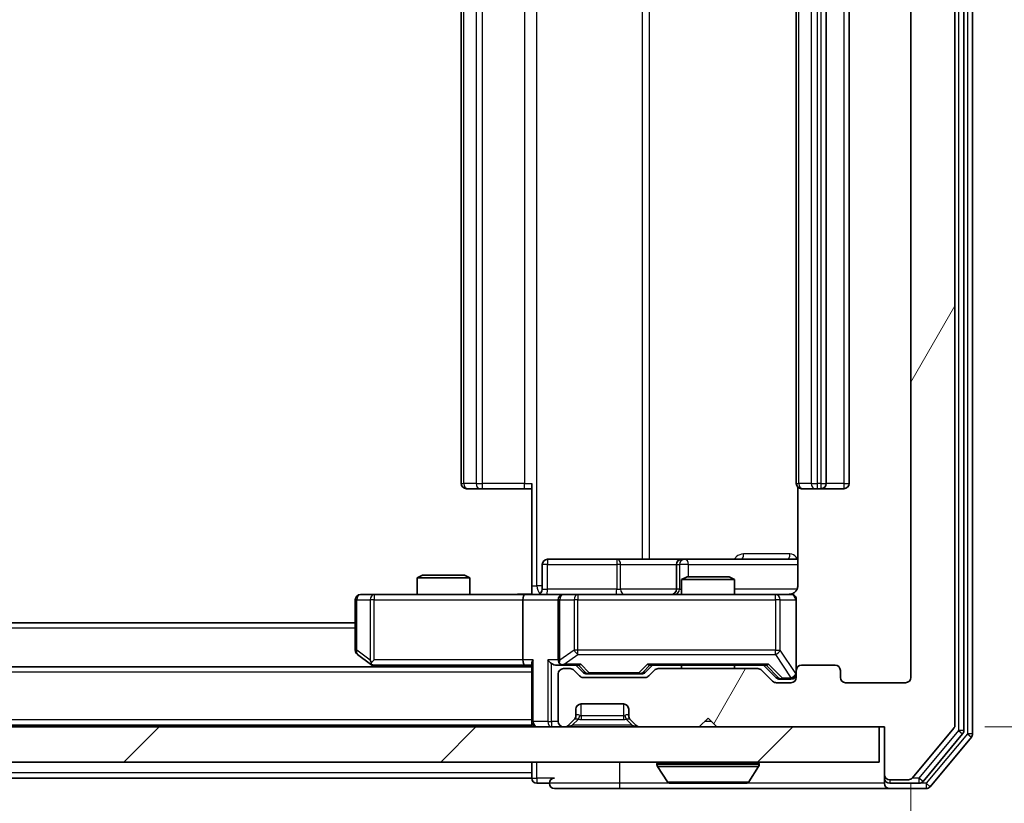
# Model space of a CAD drawing. Units: millimetres. Extents: x 0 to 6512, y 0 to 1124.
# Drawn here: x 2428 to 2484, y 823 to 868 of the extents above; entities that cross this region are included whole.
import ezdxf

# ---------------------------------------------------------------- set-up
doc = ezdxf.new("R2010")
doc.units = ezdxf.units.MM
doc.header["$LTSCALE"] = 2.5
doc.layers.get('Defpoints').update_dxf_attribs({"lineweight": 25})
for name, color, linetype, lineweight in [('Dimension (ISO)', 7, 'Continuous', 18), ('Dimension (ISO) @ 1', 7, 'Continuous', 18), ('Hatch (ISO)', 1, 'Continuous', 18), ('Visible (ISO)', 7, 'Continuous', 35), ('Visible Narrow (ISO)', 7, 'Continuous', 25)]:
    doc.layers.add(name, color=color, linetype=linetype, lineweight=lineweight)
doc.styles.add('Note Text (TK)', font='MS PGothic.ttf')
doc.dimstyles.new('Default - Method 1b (TK)', dxfattribs={"dimscale": 2.5, "dimtxt": 2.5, "dimasz": 2.5, "dimexe": 1, "dimexo": 1.5, "dimgap": 1, "dimtad": 1, "dimrnd": 1e-08, "dimdsep": 46, "dimtxsty": 'Note Text (TK)', "dimcen": 0.09, "dimdle": 5, "dimclrd": 100, "dimclre": 100, "dimclrt": 7, "dimadec": 1, "dimazin": 1, "dimtfac": 1, "dimtmove": 0, "dimatfit": 3, "dimfxl": 1, "dimtolj": 1, "dimlwd": -1, "dimlwe": -1, "dimarcsym": 0})

# ---------------------------------------------------------------- blocks, each defined once
blk = doc.blocks.new('*D116')
at = {"layer": 'Defpoints', "color": 0}
for p in [(2235.228, 830.33), (2478.228, 830.33), (2478.228, 781.53)]:
    blk.add_point(p, dxfattribs=at)
at = {"layer": 'Dimension (ISO)', "color": 100}
for p, q in [((2235.228, 824.33), (2235.228, 777.53)), ((2478.228, 824.33), (2478.228, 777.53)), ((2245.228, 781.53), (2468.228, 781.53))]:
    blk.add_line(p, q, dxfattribs=at)
for points in [[(2245.228, 783.196), (2245.228, 779.863), (2235.228, 781.53)], [(2468.228, 783.196), (2468.228, 779.863), (2478.228, 781.53)]]:
    blk.add_solid(points, dxfattribs=at)
at = {"layer": 'Dimension (ISO)', "color": 7, "insert": (2346.557, 790.53), "char_height": 10, "attachment_point": 4, "style": 'Note Text (TK)'}
blk.add_mtext('\\A1;243', dxfattribs=at)
blk = doc.blocks.new('*D117')
at = {"layer": 'Defpoints', "color": 0}
for p in [(2476.728, 908.53), (2476.428, 827.53), (2524.428, 827.53)]:
    blk.add_point(p, dxfattribs=at)
at = {"layer": 'Dimension (ISO)', "color": 100}
for p, q in [((2482.728, 908.53), (2528.428, 908.53)), ((2524.428, 898.53), (2524.428, 837.53)), ((2482.428, 827.53), (2528.428, 827.53))]:
    blk.add_line(p, q, dxfattribs=at)
for points in [[(2522.761, 898.53), (2526.095, 898.53), (2524.428, 908.53)], [(2522.761, 837.53), (2526.095, 837.53), (2524.428, 827.53)]]:
    blk.add_solid(points, dxfattribs=at)
at = {"layer": 'Dimension (ISO)', "color": 7, "insert": (2515.428, 862.462), "char_height": 10, "attachment_point": 4, "rotation": 90, "style": 'Note Text (TK)'}
blk.add_mtext('\\A1;81', dxfattribs=at)

msp = doc.modelspace()

# ---------------------------------------------------------------- hatches: boundary and pattern name
at = {"layer": 'Hatch (ISO)'}
h = msp.add_hatch(dxfattribs=at)
h.set_pattern_fill('ANSI31', color=256, scale=101.6, angle=14.99998, style=0)
h.set_pattern_definition([(60, (929.5, -32), (-10.99852, 6.35), [])])
edge = h.paths.add_edge_path()
edge.add_line((2469.5536, 830.8297), (2463.9021, 830.8297))
edge.add_ellipse((2463.9021, 830.5297), major_axis=(-0.3, 0), ratio=1, start_angle=270, end_angle=315)
edge.add_line((2463.69, 830.7419), (2463.3657, 830.4176))
edge.add_ellipse((2463.1536, 830.6297), major_axis=(-0.2121, -0.2121), ratio=1, start_angle=45, end_angle=90, ccw=False)
edge.add_line((2463.1536, 830.3297), (2459.6521, 830.3297))
edge.add_ellipse((2459.6521, 830.6297), major_axis=(-0.3, 0), ratio=1, start_angle=45, end_angle=90, ccw=False)
edge.add_line((2459.44, 830.4176), (2459.1157, 830.7419))
edge.add_ellipse((2458.9036, 830.5297), major_axis=(-0.2121, 0.2121), ratio=1, start_angle=270, end_angle=315)
edge.add_line((2458.9036, 830.8297), (2458.5279, 830.8297))
edge.add_ellipse((2458.5279, 830.5297), major_axis=(-0.3, 0), ratio=1, start_angle=270, end_angle=360)
edge.add_line((2458.2279, 830.5297), (2458.2279, 827.8297))
edge.add_ellipse((2458.5279, 827.8297), major_axis=(0, -0.3), ratio=1, start_angle=270, end_angle=360)
edge.add_line((2458.5279, 827.5297), (2458.6036, 827.5297))
edge.add_ellipse((2458.6036, 827.8297), major_axis=(0.3, 0), ratio=1, start_angle=270, end_angle=315)
edge.add_line((2458.8157, 827.6176), (2459.14, 827.9419))
edge.add_ellipse((2458.9279, 828.154), major_axis=(0.2121, 0.2121), ratio=1, start_angle=270, end_angle=315)
edge.add_line((2459.2279, 828.154), (2459.2279, 828.5297))
edge.add_ellipse((2459.5279, 828.5297), major_axis=(0, 0.3), ratio=1, start_angle=0, end_angle=90, ccw=False)
edge.add_line((2459.5279, 828.8297), (2461.9279, 828.8297))
edge.add_ellipse((2461.9279, 828.5297), major_axis=(0.3, 0), ratio=1, start_angle=0, end_angle=90, ccw=False)
edge.add_line((2462.2279, 828.5297), (2462.2279, 828.154))
edge.add_ellipse((2462.5279, 828.154), major_axis=(0, -0.3), ratio=1, start_angle=270, end_angle=315)
edge.add_line((2462.3157, 827.9419), (2462.64, 827.6176))
edge.add_ellipse((2462.8521, 827.8297), major_axis=(0.2121, -0.2121), ratio=1, start_angle=270, end_angle=315)
edge.add_line((2462.8521, 827.5297), (2466.2279, 827.5297))
edge.add_line((2466.2279, 827.5297), (2466.7279, 828.0297))
edge.add_line((2466.7279, 828.0297), (2467.2279, 827.5297))
edge.add_line((2467.2279, 827.5297), (2476.7279, 827.5297))
edge.add_line((2476.7279, 827.5297), (2476.7279, 824.8297))
edge.add_ellipse((2477.0279, 824.8297), major_axis=(0, -0.3), ratio=1, start_angle=270, end_angle=360)
edge.add_line((2477.0279, 824.5297), (2478.0874, 824.5297))
edge.add_ellipse((2478.0874, 824.8297), major_axis=(0.3, 0), ratio=1, start_angle=270, end_angle=320.19443)
edge.add_line((2478.3178, 824.6377), (2480.6583, 827.4463))
edge.add_ellipse((2480.4279, 827.6384), major_axis=(0.1921, 0.2305), ratio=1, start_angle=270, end_angle=309.80557)
edge.add_line((2480.7279, 827.6384), (2480.7279, 908.4211))
edge.add_ellipse((2480.4279, 908.4211), major_axis=(0, 0.3), ratio=1, start_angle=270, end_angle=309.80557)
edge.add_line((2480.6583, 908.6132), (2478.3178, 911.4218))
edge.add_ellipse((2478.0874, 911.2297), major_axis=(-0.1921, 0.2305), ratio=1, start_angle=270, end_angle=320.19443)
edge.add_line((2478.0874, 911.5297), (2477.0279, 911.5297))
edge.add_ellipse((2477.0279, 911.2297), major_axis=(-0.3, 0), ratio=1, start_angle=270, end_angle=360)
edge.add_line((2476.7279, 911.2297), (2476.7279, 908.5297))
edge.add_line((2476.7279, 908.5297), (2467.2279, 908.5297))
edge.add_line((2467.2279, 908.5297), (2466.7279, 908.0297))
edge.add_line((2466.7279, 908.0297), (2466.2279, 908.5297))
edge.add_line((2466.2279, 908.5297), (2462.8521, 908.5297))
edge.add_ellipse((2462.8521, 908.2297), major_axis=(-0.3, 0), ratio=1, start_angle=270, end_angle=315)
edge.add_line((2462.64, 908.4419), (2462.3157, 908.1176))
edge.add_ellipse((2462.5279, 907.9055), major_axis=(-0.2121, -0.2121), ratio=1, start_angle=270, end_angle=315)
edge.add_line((2462.2279, 907.9055), (2462.2279, 907.5297))
edge.add_ellipse((2461.9279, 907.5297), major_axis=(0, -0.3), ratio=1, start_angle=0, end_angle=90, ccw=False)
edge.add_line((2461.9279, 907.2297), (2459.5279, 907.2297))
edge.add_ellipse((2459.5279, 907.5297), major_axis=(-0.3, 0), ratio=1, start_angle=0, end_angle=90, ccw=False)
edge.add_line((2459.2279, 907.5297), (2459.2279, 907.9055))
edge.add_ellipse((2458.9279, 907.9055), major_axis=(0, 0.3), ratio=1, start_angle=270, end_angle=315)
edge.add_line((2459.14, 908.1176), (2458.8157, 908.4419))
edge.add_ellipse((2458.6036, 908.2297), major_axis=(-0.2121, 0.2121), ratio=1, start_angle=270, end_angle=315)
edge.add_line((2458.6036, 908.5297), (2458.5279, 908.5297))
edge.add_ellipse((2458.5279, 908.2297), major_axis=(-0.3, 0), ratio=1, start_angle=270, end_angle=360)
edge.add_line((2458.2279, 908.2297), (2458.2279, 905.5297))
edge.add_ellipse((2458.5279, 905.5297), major_axis=(0, -0.3), ratio=1, start_angle=270, end_angle=360)
edge.add_line((2458.5279, 905.2297), (2458.9036, 905.2297))
edge.add_ellipse((2458.9036, 905.5297), major_axis=(0.3, 0), ratio=1, start_angle=270, end_angle=315)
edge.add_line((2459.1157, 905.3176), (2459.44, 905.6419))
edge.add_ellipse((2459.6521, 905.4297), major_axis=(0.2121, 0.2121), ratio=1, start_angle=45, end_angle=90, ccw=False)
edge.add_line((2459.6521, 905.7297), (2463.1536, 905.7297))
edge.add_ellipse((2463.1536, 905.4297), major_axis=(0.3, 0), ratio=1, start_angle=45, end_angle=90, ccw=False)
edge.add_line((2463.3657, 905.6419), (2463.69, 905.3176))
edge.add_ellipse((2463.9021, 905.5297), major_axis=(0.2121, -0.2121), ratio=1, start_angle=270, end_angle=315)
edge.add_line((2463.9021, 905.2297), (2469.5536, 905.2297))
edge.add_ellipse((2469.5536, 905.5297), major_axis=(0.3, 0), ratio=1, start_angle=270, end_angle=315)
edge.add_line((2469.7657, 905.3176), (2470.39, 905.9419))
edge.add_ellipse((2470.6021, 905.7297), major_axis=(0.2121, 0.2121), ratio=1, start_angle=45, end_angle=90, ccw=False)
edge.add_line((2470.6021, 906.0297), (2471.4279, 906.0297))
edge.add_ellipse((2471.4279, 905.7297), major_axis=(0.3, 0), ratio=1, start_angle=0, end_angle=90, ccw=False)
edge.add_line((2471.7279, 905.7297), (2471.7279, 905.3297))
edge.add_ellipse((2472.0279, 905.3297), major_axis=(0, -0.3), ratio=1, start_angle=270, end_angle=360)
edge.add_line((2472.0279, 905.0297), (2473.9279, 905.0297))
edge.add_ellipse((2473.9279, 905.3297), major_axis=(0.3, 0), ratio=1, start_angle=270, end_angle=360)
edge.add_line((2474.2279, 905.3297), (2474.2279, 905.7297))
edge.add_ellipse((2474.5279, 905.7297), major_axis=(0, 0.3), ratio=1, start_angle=0, end_angle=90, ccw=False)
edge.add_line((2474.5279, 906.0297), (2477.9279, 906.0297))
edge.add_ellipse((2477.9279, 905.7297), major_axis=(0.3, 0), ratio=1, start_angle=0, end_angle=90, ccw=False)
edge.add_line((2478.2279, 905.7297), (2478.2279, 830.3297))
edge.add_ellipse((2477.9279, 830.3297), major_axis=(0, -0.3), ratio=1, start_angle=0, end_angle=90, ccw=False)
edge.add_line((2477.9279, 830.0297), (2474.5279, 830.0297))
edge.add_ellipse((2474.5279, 830.3297), major_axis=(-0.3, 0), ratio=1, start_angle=0, end_angle=90, ccw=False)
edge.add_line((2474.2279, 830.3297), (2474.2279, 830.7297))
edge.add_ellipse((2473.9279, 830.7297), major_axis=(0, 0.3), ratio=1, start_angle=270, end_angle=360)
edge.add_line((2473.9279, 831.0297), (2472.0279, 831.0297))
edge.add_ellipse((2472.0279, 830.7297), major_axis=(-0.3, 0), ratio=1, start_angle=270, end_angle=360)
edge.add_line((2471.7279, 830.7297), (2471.7279, 830.3297))
edge.add_ellipse((2471.4279, 830.3297), major_axis=(0, -0.3), ratio=1, start_angle=0, end_angle=90, ccw=False)
edge.add_line((2471.4279, 830.0297), (2470.6021, 830.0297))
edge.add_ellipse((2470.6021, 830.3297), major_axis=(-0.3, 0), ratio=1, start_angle=45, end_angle=90, ccw=False)
edge.add_line((2470.39, 830.1176), (2469.7657, 830.7419))
edge.add_ellipse((2469.5536, 830.5297), major_axis=(-0.2121, 0.2121), ratio=1, start_angle=270, end_angle=315)
h = msp.add_hatch(dxfattribs=at)
h.set_pattern_fill('ANSI31', color=256, scale=101.6, style=0)
h.set_pattern_definition([(45, (929.5, -32), (-8.98026, 8.98026), [])])
h.paths.add_polyline_path([(2237.0279, 827.5297), (2237.0279, 825.5297), (2476.4279, 825.5297), (2476.4279, 827.5297)])

# ---------------------------------------------------------------- linework, layer by layer
at = {"layer": 'Visible (ISO)'}
for p, q in [((2481.7279, 827.1384), (2481.7279, 908.9211)), ((2480.7279, 827.6384), (2480.7279, 908.4211)), ((2481.2279, 827.3194), (2481.2279, 908.7401)), ((2478.2279, 905.7297), (2478.2279, 830.3297)), ((2452.7279, 894.7297), (2452.7279, 841.3297)), ((2471.7279, 894.7297), (2471.7279, 841.3297)), ((2473.4279, 841.3297), (2473.4279, 894.7297)), ((2474.7279, 841.3297), (2474.7279, 894.7297)), ((2456.7279, 835.5297), (2456.7279, 841.3297)), ((2453.0864, 841.0297), (2453.0279, 841.0297)), ((2453.0864, 841.0297), (2453.7936, 841.0297)), ((2453.935, 841.0297), (2453.7936, 841.0297)), ((2453.935, 841.0297), (2456.3137, 841.0297)), ((2456.7279, 841.0297), (2456.3137, 841.0297)), ((2471.8177, 841.1157), (2471.8177, 835.5297)), ((2472.0864, 841.0297), (2472.0279, 841.0297)), ((2472.0864, 841.0297), (2472.7936, 841.0297)), ((2472.935, 841.0297), (2472.7936, 841.0297)), ((2472.935, 841.0297), (2473.1279, 841.0297)), ((2473.1279, 841.0297), (2474.4279, 841.0297)), ((2461.5588, 837.0297), (2457.6292, 837.0297)), ((2465.2333, 837.0297), (2461.5588, 837.0297)), ((2465.4049, 837.0297), (2465.2333, 837.0297)), ((2471.8177, 837.0297), (2465.4049, 837.0297)), ((2457.3292, 835.3297), (2457.3292, 836.7297)), ((2464.9333, 836.7297), (2464.9333, 835.3297)), ((2450.5346, 836.1297), (2450.2279, 835.9764)), ((2453.2279, 835.9764), (2450.2279, 835.9764)), ((2450.2279, 835.0297), (2450.2279, 835.9764)), ((2450.5346, 836.1297), (2452.9211, 836.1297)), ((2452.9211, 836.1297), (2453.2279, 835.9764)), ((2453.2279, 835.0297), (2453.2279, 835.9764)), ((2465.5346, 836.0297), (2465.2279, 835.8764)), ((2468.2279, 835.8764), (2465.2279, 835.8764)), ((2465.2279, 835.0297), (2465.2279, 835.8764)), ((2465.5346, 836.0297), (2467.9211, 836.0297)), ((2467.9211, 836.0297), (2468.2279, 835.8764)), ((2468.2279, 835.0297), (2468.2279, 835.8764)), ((2456.7279, 835.5297), (2456.7279, 835.0375)), ((2446.7279, 834.7297), (2446.7279, 831.8797)), ((2447.7913, 835.0297), (2447.0279, 835.0297)), ((2456.3521, 835.0297), (2447.7913, 835.0297)), ((2456.2279, 834.7297), (2456.2279, 831.3297)), ((2456.3521, 835.0297), (2458.5279, 835.0297)), ((2458.2279, 834.7297), (2458.2279, 831.3297)), ((2459.3461, 835.0297), (2458.5279, 835.0297)), ((2470.5425, 835.0297), (2459.3461, 835.0297)), ((2471.4279, 835.0297), (2470.5425, 835.0297)), ((2471.7279, 830.7297), (2471.7279, 834.7297)), ((2446.7279, 833.4297), (2266.7279, 833.4297)), ((2446.8479, 831.6397), (2447.5812, 831.0897)), ((2447.7913, 831.3297), (2447.6357, 831.1741)), ((2456.7279, 830.9297), (2256.7279, 830.9297)), ((2447.5812, 831.0897), (2447.7945, 830.9297)), ((2447.7612, 831.0297), (2456.3521, 831.0297)), ((2456.3521, 831.0297), (2456.7279, 831.0297)), ((2456.7279, 831.1176), (2456.7279, 827.8297)), ((2458.1521, 831.0297), (2458.5279, 831.0297)), ((2458.5279, 831.0297), (2459.404, 831.0297)), ((2458.9036, 830.8297), (2458.5279, 830.8297)), ((2459.44, 830.4176), (2459.1157, 830.7419)), ((2459.64, 830.6176), (2459.2279, 831.0297)), ((2463.1658, 830.6176), (2463.5779, 831.0297)), ((2463.69, 830.7419), (2463.3657, 830.4176)), ((2463.4018, 831.0297), (2470.054, 831.0297)), ((2469.5536, 830.8297), (2463.9021, 830.8297)), ((2465.2279, 830.8297), (2465.2279, 831.0297)), ((2468.2279, 830.8297), (2468.2279, 831.0297)), ((2470.39, 830.1176), (2469.7657, 830.7419)), ((2469.8779, 831.0297), (2470.59, 830.3176)), ((2471.7279, 830.7297), (2471.7279, 830.3297)), ((2473.9279, 831.0297), (2472.0279, 831.0297)), ((2474.2279, 830.3297), (2474.2279, 830.7297)), ((2458.2279, 830.5297), (2458.2279, 827.8297)), ((2463.1536, 830.3297), (2459.6521, 830.3297)), ((2459.8522, 830.5297), (2459.9956, 830.5297)), ((2459.9956, 830.5297), (2462.8102, 830.5297)), ((2462.8102, 830.5297), (2462.9536, 830.5297)), ((2470.8022, 830.2297), (2470.9387, 830.2297)), ((2470.9387, 830.2297), (2471.4279, 830.2297)), ((2471.4279, 830.0297), (2470.6021, 830.0297)), ((2477.9279, 830.0297), (2474.5279, 830.0297)), ((2459.2279, 828.154), (2459.2279, 828.5297)), ((2459.5279, 828.8297), (2461.9279, 828.8297)), ((2462.2279, 828.5297), (2462.2279, 828.154)), ((2458.8157, 827.6176), (2459.14, 827.9419)), ((2459.14, 827.9419), (2459.1604, 827.9623)), ((2462.2953, 827.9623), (2462.3157, 827.9419)), ((2462.3157, 827.9419), (2462.64, 827.6176)), ((2466.2279, 827.5297), (2466.7279, 828.0297)), ((2466.7279, 828.0297), (2467.2279, 827.5297)), ((2476.4279, 827.5297), (2237.0279, 827.5297)), ((2456.7279, 827.6297), (2256.7279, 827.6297)), ((2456.7279, 827.6297), (2456.7279, 827.8297)), ((2456.7279, 827.6297), (2456.7279, 827.5297)), ((2458.5279, 827.5297), (2458.6036, 827.5297)), ((2462.8521, 827.5297), (2466.2279, 827.5297)), ((2467.2279, 827.5297), (2476.7279, 827.5297)), ((2476.4279, 825.5297), (2476.4279, 827.5297)), ((2476.7279, 827.5297), (2476.7279, 824.8297)), ((2478.3178, 824.6377), (2480.6583, 827.4463)), ((2478.917, 824.4377), (2481.1583, 827.1273)), ((2479.3178, 824.1377), (2481.6583, 826.9463)), ((2237.0279, 825.5297), (2476.4279, 825.5297)), ((2456.7279, 825.5297), (2456.7279, 824.9297)), ((2463.8279, 825.4297), (2463.8279, 825.389)), ((2464.4187, 824.4207), (2463.8602, 825.28)), ((2469.037, 824.4207), (2469.5956, 825.28)), ((2469.6279, 825.4297), (2469.6279, 825.389)), ((2456.7279, 824.6297), (2256.7279, 824.6297)), ((2456.7279, 824.6297), (2456.7279, 824.9297)), ((2476.7279, 824.8297), (2476.7279, 824.6297)), ((2476.7279, 824.3297), (2476.7279, 824.6297)), ((2457.0279, 824.3297), (2457.7279, 824.3297)), ((2458.0279, 824.0297), (2461.7279, 824.0297)), ((2461.7279, 824.0297), (2477.0279, 824.0297)), ((2464.5864, 824.3297), (2468.8693, 824.3297)), ((2477.0279, 824.5297), (2478.0874, 824.5297)), ((2477.0279, 824.3297), (2478.6865, 824.3297)), ((2477.0279, 824.0297), (2479.0874, 824.0297))]:
    msp.add_line(p, q, dxfattribs=at)
for centre, radius, start, end in [((2453.0279, 841.3297), 0.3, 180, 270), ((2472.0279, 841.3297), 0.3, 180, 270), ((2473.1279, 841.3297), 0.3, 270, 0), ((2474.4279, 841.3297), 0.3, 270, 0), ((2457.6292, 836.7297), 0.3, 90, 180), ((2465.2333, 836.7297), 0.3, 90, 180), ((2457.0292, 835.3297), 0.3, 270, 0), ((2464.6333, 835.3297), 0.3, 270, 0), ((2447.0279, 834.7297), 0.3, 90, 180), ((2458.5279, 834.7297), 0.3, 90, 180), ((2471.2279, 835.5297), 0.5, 270, 284.47552), ((2471.4279, 834.7297), 0.3, 0, 90), ((2447.0279, 831.8797), 0.3, 180, 233.1301), ((2458.5279, 831.3297), 0.3, 180, 211.24445), ((2447.7612, 831.3297), 0.3, 233.1301, 246.56202), ((2447.7612, 831.3297), 0.3, 246.56202, 270), ((2458.5279, 830.5297), 0.3, 90, 180), ((2458.5279, 831.3297), 0.3, 246.56202, 270), ((2458.9036, 830.5297), 0.3, 45, 90), ((2463.9021, 830.5297), 0.3, 90, 135), ((2469.5536, 830.5297), 0.3, 45, 90), ((2472.0279, 830.7297), 0.3, 90, 180), ((2473.9279, 830.7297), 0.3, 0, 90), ((2459.6521, 830.6297), 0.3, 225, 270), ((2463.1536, 830.6297), 0.3, 270, 315), ((2471.4279, 830.5297), 0.3, 270, 0), ((2471.4279, 830.3297), 0.3, 270, 0), ((2474.5279, 830.3297), 0.3, 180, 270), ((2477.9279, 830.3297), 0.3, 270, 0), ((2470.6021, 830.3297), 0.3, 225, 270), ((2459.5279, 828.5297), 0.3, 90, 180), ((2461.9279, 828.5297), 0.3, 0, 90), ((2458.9279, 828.154), 0.3, 315, 0), ((2462.5279, 828.154), 0.3, 180, 225), ((2457.0279, 827.8297), 0.3, 180, 270), ((2458.5279, 827.8297), 0.3, 180, 270), ((2458.6036, 827.8297), 0.3, 270, 315), ((2462.8521, 827.8297), 0.3, 225, 270), ((2480.4279, 827.6384), 0.3, 320.19443, 0), ((2480.9279, 827.3194), 0.3, 320.19443, 0), ((2481.4279, 827.1384), 0.3, 320.19443, 0), ((2463.9279, 825.4297), 0.1, 90, 180), ((2464.0279, 825.389), 0.2, 180, 213.02387), ((2469.5279, 825.4297), 0.1, 0, 90), ((2469.4279, 825.389), 0.2, 326.97613, 0), ((2457.0279, 824.6297), 0.3, 180, 270), ((2458.0279, 824.3297), 0.3, 90, 180), ((2477.0279, 824.8297), 0.3, 180, 270), ((2477.0279, 824.6297), 0.3, 180, 270), ((2478.0874, 824.8297), 0.3, 270, 320.19443), ((2458.0279, 824.3297), 0.3, 180, 270), ((2464.5864, 824.5297), 0.2, 213.02387, 270), ((2468.8693, 824.5297), 0.2, 270, 326.97613), ((2477.0279, 824.3297), 0.3, 180, 270), ((2478.6865, 824.6297), 0.3, 270, 320.19443), ((2479.0874, 824.3297), 0.3, 270, 320.19443)]:
    msp.add_arc(centre, radius, start, end, dxfattribs=at)
for centre, major_axis, ratio, start_param, end_param in [((2456.3521, 834.7297), (0, -0.3), 0.4142136, 3.1415927, 4.712389), ((2447.7913, 831.3072), (0.2411, -0.4823), 0.3700244, 4.5294454, 4.8041722), ((2456.3521, 831.3297), (0, -0.3), 0.4142136, 4.712389, 6.2831853), ((2457.0279, 831.3297), (-0.2772, -0.2772), 0.4142136, 5.1050881, 5.8904862), ((2457.8521, 831.3297), (-0.2772, 0.2772), 0.4142136, 1.1780972, 1.9634954), ((2458.5279, 831.3072), (-0.2515, -0.483), 0.3384375, 4.8868428, 5.1615697), ((2458.1521, 831.3297), (-0.4243, 0), 0.7071068, 0.7853982, 1.5707963), ((2458.5601, 831.3297), (-0.6487, -0.2044), 0.3384375, 1.230115, 1.4645462), ((2459.5071, 831.3297), (0.1246, 0.2958), 0.4004104, 3.3086173, 3.9521184), ((2463.2986, 831.3297), (-0.1246, 0.2958), 0.4004104, 2.3310669, 2.974568), ((2470.1571, 831.3297), (0.1246, 0.2958), 0.4004104, 3.3086173, 3.9521184), ((2459.8522, 830.8297), (-0.3, 0), 0.9998508, 0.7853235, 1.5707963), ((2462.9536, 830.8297), (0.3, 0), 0.9998508, 4.712389, 5.4978618), ((2470.8022, 830.5297), (-0.3, 0), 0.9998508, 0.7853235, 1.5707963)]:
    msp.add_ellipse(centre, major_axis=major_axis, ratio=ratio, start_param=start_param, end_param=end_param, dxfattribs=at)
for points, knots in [([(2471.8177, 835.5297), (2471.8177, 835.4695), (2471.8025, 835.3988), (2471.753, 835.2858), (2471.7091, 835.2241), (2471.6162, 835.1354), (2471.5502, 835.0933), (2471.4763, 835.0637), (2471.4621, 835.0588), (2471.4474, 835.0544)], [0.151444025, 0.151444025, 0.151444025, 0.151444025, 0.169518324, 0.169518324, 0.188462119, 0.188462119, 0.208033743, 0.208033743, 0.212355635, 0.212355635, 0.212355635, 0.212355635]), ([(2455.5653, 835.0297), (2455.7257, 835.0297), (2455.8858, 835.042), (2456.2731, 835.0584), (2456.5009, 835.0533), (2456.7279, 835.0415)], [0, 0, 0, 0, 0.04811296, 0.04811296, 0.11629634, 0.11629634, 0.11629634, 0.11629634]), ([(2471.3529, 835.0456), (2471.3819, 835.0532), (2471.4124, 835.0561), (2471.4731, 835.0528), (2471.5039, 835.0464), (2471.5637, 835.0243), (2471.5932, 835.0077), (2471.6426, 834.9668), (2471.6637, 834.9426), (2471.6974, 834.8895), (2471.7104, 834.8598), (2471.7225, 834.8134), (2471.7253, 834.7973), (2471.7271, 834.7773), (2471.7274, 834.7734), (2471.7277, 834.7666), (2471.7278, 834.7637), (2471.7278, 834.76), (2471.7279, 834.7591), (2471.7279, 834.7582), (2471.7279, 834.7581), (2471.7279, 834.7578), (2471.7279, 834.7576), (2471.7279, 834.7573), (2471.7279, 834.7571), (2471.7279, 834.7565), (2471.7279, 834.7564), (2471.7279, 834.7563), (2471.7279, 834.7563), (2471.7279, 834.7561), (2471.7279, 834.7561), (2471.7279, 834.7559), (2471.7279, 834.7558), (2471.7279, 834.7551), (2471.7279, 834.7542), (2471.7279, 834.7489), (2471.7279, 834.741), (2471.7279, 834.7323), (2471.7279, 834.7297), (2471.7279, 834.7297)], [0.00000522, 0.00000522, 0.00000522, 0.00000522, 0.00898645, 0.00898645, 0.01823555, 0.01823555, 0.02811062, 0.02811062, 0.03748361, 0.03748361, 0.04698884, 0.04698884, 0.05185687, 0.05185687, 0.05302621, 0.05302621, 0.05390342, 0.05390342, 0.05414737, 0.05414737, 0.05420306, 0.05420306, 0.05425891, 0.05425891, 0.05437234, 0.05437234, 0.05482548, 0.05482548, 0.05526929, 0.05526929, 0.05660054, 0.05660054, 0.06059413, 0.06059413, 0.07257552, 0.07257552, 0.108522, 0.108522, 0.1292205, 0.1292205, 0.1292205, 0.1292205]), ([(2447.6419, 831.0545), (2447.6408, 831.0573), (2447.6398, 831.0601), (2447.6348, 831.0769), (2447.632, 831.0983), (2447.6319, 831.1353), (2447.6333, 831.155), (2447.6357, 831.1741)], [0.250886757, 0.250886757, 0.250886757, 0.250886757, 0.252877969, 0.252877969, 0.261958418, 0.261958418, 0.268388032, 0.268388032, 0.268388032, 0.268388032]), ([(2458.4085, 831.0545), (2458.403, 831.0569), (2458.3975, 831.0595), (2458.3636, 831.0767), (2458.3374, 831.0961), (2458.3, 831.1333), (2458.2837, 831.1541), (2458.2714, 831.1741)], [0.381031219, 0.381031219, 0.381031219, 0.381031219, 0.382741903, 0.382741903, 0.391761654, 0.391761654, 0.398553638, 0.398553638, 0.398553638, 0.398553638]), ([(2466.3385, 824.3298), (2466.3384, 824.3297), (2466.3382, 824.3297), (2466.3379, 824.3297), (2466.3376, 824.3297), (2466.3374, 824.3297)], [-0.00023059908, -0.00023059908, -0.00023059908, -0.00023059908, 0, 0, 0.00033832945, 0.00033832945, 0.00033832945, 0.00033832945]), ([(2466.3385, 824.3297), (2466.3386, 824.3297), (2466.3386, 824.3297), (2466.339, 824.3298), (2466.3393, 824.3298), (2466.3396, 824.3298)], [-0.00005424966, -0.00005424966, -0.00005424966, -0.00005424966, 0, 0, 0.00024151791, 0.00024151791, 0.00024151791, 0.00024151791]), ([(2468.7454, 824.3298), (2468.7461, 824.3297), (2468.7468, 824.3297), (2468.7485, 824.3297), (2468.7496, 824.3297), (2468.7506, 824.3297)], [-0.00023059908, -0.00023059908, -0.00023059908, -0.00023059908, 0, 0, 0.00033832945, 0.00033832945, 0.00033832945, 0.00033832945]), ([(2468.7506, 824.3297), (2468.7497, 824.3297), (2468.7487, 824.3297), (2468.7471, 824.3298), (2468.7464, 824.3298), (2468.7458, 824.3298)], [-0.00033832945, -0.00033832945, -0.00033832945, -0.00033832945, 0, 0, 0.00024151791, 0.00024151791, 0.00024151791, 0.00024151791])]:
    msp.add_open_spline(points, degree=3, knots=knots, dxfattribs=at)
at = {"layer": 'Visible Narrow (ISO)'}
for p, q in [((2481.4279, 908.9211), (2481.4279, 827.1384)), ((2480.9279, 908.7401), (2480.9279, 827.3194)), ((2457.0208, 835.5297), (2457.0208, 900.5297)), ((2462.9987, 899.0297), (2462.9987, 837.0297)), ((2463.4031, 837.0297), (2463.4031, 899.0297)), ((2452.8743, 841.3297), (2452.8743, 894.7297)), ((2453.5814, 894.7297), (2453.5814, 841.3297)), ((2453.935, 841.3297), (2453.935, 894.7297)), ((2456.3137, 894.7297), (2456.3137, 841.3297)), ((2471.8743, 841.3297), (2471.8743, 894.7297)), ((2472.5814, 894.7297), (2472.5814, 841.3297)), ((2472.935, 841.3297), (2472.935, 894.7297)), ((2473.1279, 894.7297), (2473.1279, 841.3297)), ((2474.4279, 894.7297), (2474.4279, 841.3297)), ((2452.7279, 841.3297), (2452.8743, 841.3297)), ((2453.5814, 841.3297), (2452.8743, 841.3297)), ((2453.5814, 841.3297), (2453.935, 841.3297)), ((2453.935, 841.0297), (2453.935, 841.3297)), ((2456.3137, 841.3297), (2453.935, 841.3297)), ((2456.3137, 841.0297), (2456.3137, 841.3297)), ((2456.3137, 841.3297), (2456.7279, 841.3297)), ((2471.7279, 841.3297), (2471.8743, 841.3297)), ((2472.5814, 841.3297), (2471.8743, 841.3297)), ((2472.5814, 841.3297), (2472.935, 841.3297)), ((2473.1279, 841.3297), (2472.935, 841.3297)), ((2472.935, 841.0297), (2472.935, 841.3297)), ((2473.1279, 841.3297), (2473.1279, 841.0297)), ((2473.1279, 841.3297), (2473.4279, 841.3297)), ((2474.4279, 841.3297), (2473.4279, 841.3297)), ((2474.4279, 841.3297), (2474.4279, 841.0297)), ((2474.4279, 841.3297), (2474.7279, 841.3297)), ((2471.3728, 837.3297), (2468.7427, 837.3297)), ((2457.6161, 836.7297), (2457.3292, 836.7297)), ((2457.6161, 835.3297), (2457.6161, 836.7297)), ((2457.6161, 836.7297), (2461.5457, 836.7297)), ((2461.771, 836.7297), (2461.5457, 836.7297)), ((2461.5457, 836.7297), (2461.5457, 835.3297)), ((2461.771, 836.7297), (2464.9333, 836.7297)), ((2461.771, 835.3297), (2461.771, 836.7297)), ((2464.9336, 836.7297), (2464.9333, 836.7297)), ((2464.9336, 836.7297), (2465.1052, 836.7297)), ((2464.9336, 835.3297), (2464.9336, 836.7297)), ((2465.617, 836.7297), (2465.1052, 836.7297)), ((2465.1052, 836.7297), (2465.1052, 835.3297)), ((2465.617, 836.0297), (2465.617, 836.7297)), ((2465.617, 836.7297), (2471.8177, 836.7297)), ((2456.7279, 835.5297), (2457.0208, 835.5297)), ((2457.3292, 835.5297), (2457.0208, 835.5297)), ((2457.3292, 835.3297), (2457.6161, 835.3297)), ((2461.5457, 835.3297), (2457.6161, 835.3297)), ((2461.5457, 835.3297), (2461.771, 835.3297)), ((2464.9333, 835.3297), (2461.771, 835.3297)), ((2464.9333, 835.3297), (2464.9336, 835.3297)), ((2465.1052, 835.3297), (2464.9336, 835.3297)), ((2465.1052, 835.3297), (2465.2279, 835.3297)), ((2471.772, 835.3297), (2468.2279, 835.3297)), ((2446.8085, 834.7297), (2446.7279, 834.7297)), ((2446.8085, 831.8797), (2446.8085, 834.7297)), ((2446.8085, 834.7297), (2447.5719, 834.7297)), ((2447.7913, 834.7297), (2447.5719, 834.7297)), ((2447.5719, 834.7297), (2447.5719, 831.3072)), ((2447.7913, 835.0297), (2447.7913, 834.7297)), ((2447.7913, 834.7297), (2456.2279, 834.7297)), ((2447.7913, 831.3297), (2447.7913, 834.7297)), ((2456.2279, 834.7297), (2458.2279, 834.7297)), ((2458.3232, 834.7297), (2458.2279, 834.7297)), ((2458.3232, 831.3072), (2458.3232, 834.7297)), ((2458.3232, 834.7297), (2459.1414, 834.7297)), ((2459.3461, 834.7297), (2459.1414, 834.7297)), ((2459.1414, 834.7297), (2459.1414, 831.8797)), ((2459.3461, 835.0297), (2459.3461, 834.7297)), ((2459.3461, 831.8797), (2459.3461, 834.7297)), ((2459.3461, 834.7297), (2470.5425, 834.7297)), ((2470.5425, 834.7297), (2470.5425, 835.0297)), ((2470.8108, 834.7297), (2470.5425, 834.7297)), ((2470.5425, 834.7297), (2470.5425, 831.8797)), ((2470.8108, 831.8797), (2470.8108, 834.7297)), ((2470.8108, 834.7297), (2471.6962, 834.7297)), ((2471.7279, 834.7297), (2471.6962, 834.7297)), ((2471.6962, 834.7297), (2471.6962, 830.5516)), ((2446.7279, 833.1297), (2266.7279, 833.1297)), ((2446.7279, 831.8797), (2446.8085, 831.8797)), ((2447.5719, 831.3072), (2446.8085, 831.8797)), ((2459.1414, 831.8797), (2458.3232, 831.3072)), ((2459.3461, 831.8797), (2459.1414, 831.8797)), ((2459.3461, 831.6397), (2459.3461, 831.8797)), ((2470.5425, 831.8797), (2459.3461, 831.8797)), ((2470.5425, 831.6397), (2470.5425, 831.8797)), ((2470.5425, 831.8797), (2470.8108, 831.8797)), ((2471.6962, 830.5516), (2470.8108, 831.8797)), ((2456.2279, 831.3297), (2447.7913, 831.3297)), ((2456.8157, 831.3297), (2456.2279, 831.3297)), ((2456.8157, 827.8297), (2456.8157, 831.3297)), ((2457.64, 831.3297), (2457.64, 827.8297)), ((2458.2279, 831.3297), (2457.64, 831.3297)), ((2458.5601, 831.0897), (2459.3461, 831.6397)), ((2459.3461, 831.6397), (2470.5425, 831.6397)), ((2470.5425, 831.6397), (2471.4279, 830.3116)), ((2448.008, 830.9297), (2447.8747, 831.0297)), ((2457.8521, 827.8297), (2457.8521, 831.1176)), ((2459.5071, 831.0897), (2458.5601, 831.0897)), ((2459.3808, 831.0297), (2459.7835, 830.6176)), ((2459.9956, 830.5897), (2459.5071, 831.0897)), ((2463.2986, 831.0897), (2462.8102, 830.5897)), ((2463.0223, 830.6176), (2463.4249, 831.0297)), ((2470.1571, 831.0897), (2463.2986, 831.0897)), ((2470.0308, 831.0297), (2470.7265, 830.3176)), ((2470.9387, 830.2897), (2470.1571, 831.0897)), ((2456.7279, 830.6297), (2256.7279, 830.6297)), ((2459.7835, 830.6176), (2459.64, 830.6176)), ((2459.9956, 830.5897), (2459.9956, 830.5297)), ((2462.8102, 830.5897), (2459.9956, 830.5897)), ((2462.8102, 830.5297), (2462.8102, 830.5897)), ((2463.1658, 830.6176), (2463.0223, 830.6176)), ((2470.7265, 830.3176), (2470.59, 830.3176)), ((2470.9387, 830.2897), (2470.9387, 830.2297)), ((2471.4279, 830.2897), (2470.9387, 830.2897)), ((2471.4279, 830.3116), (2471.4279, 830.2897)), ((2471.4279, 830.2297), (2471.4279, 830.2897)), ((2471.6962, 830.5516), (2471.7279, 830.5516)), ((2459.5279, 828.154), (2459.5279, 828.8297)), ((2461.9279, 828.8297), (2461.9279, 828.154)), ((2456.7279, 827.9297), (2256.7279, 827.9297)), ((2459.0279, 827.6176), (2459.3726, 827.9623)), ((2459.2381, 828.1744), (2459.2279, 828.154)), ((2461.9279, 828.154), (2459.5279, 828.154)), ((2459.5279, 828.154), (2459.5279, 827.9419)), ((2459.5279, 827.9419), (2461.9279, 827.9419)), ((2461.9279, 828.154), (2461.9279, 827.9419)), ((2462.4279, 827.6176), (2462.0832, 827.9623)), ((2462.2279, 828.154), (2462.2176, 828.1744)), ((2456.7279, 827.8297), (2456.8157, 827.8297)), ((2457.64, 827.8297), (2456.8157, 827.8297)), ((2457.64, 827.8297), (2457.8521, 827.8297)), ((2458.2279, 827.8297), (2457.8521, 827.8297)), ((2457.8521, 827.8297), (2457.8521, 827.5297)), ((2462.4279, 827.6176), (2459.0279, 827.6176)), ((2459.0279, 827.5297), (2459.0279, 827.6176)), ((2462.4279, 827.5297), (2462.4279, 827.6176)), ((2466.9279, 827.8297), (2466.5279, 827.8297)), ((2480.9279, 827.3194), (2478.6865, 824.6297)), ((2481.4279, 827.1384), (2479.0874, 824.3297)), ((2481.2279, 827.3194), (2480.9279, 827.3194)), ((2480.9279, 827.3194), (2481.1583, 827.1273)), ((2481.7279, 827.1384), (2481.4279, 827.1384)), ((2481.4279, 827.1384), (2481.6583, 826.9463)), ((2457.0279, 824.6297), (2457.0279, 825.5297)), ((2461.7279, 824.3297), (2461.7279, 825.5297)), ((2469.6279, 825.4297), (2463.8279, 825.4297)), ((2463.8279, 825.389), (2469.6279, 825.389)), ((2463.8602, 825.28), (2469.5956, 825.28)), ((2456.7279, 824.9297), (2256.7279, 824.9297)), ((2456.7279, 824.6297), (2457.0279, 824.6297)), ((2457.0279, 824.6297), (2457.0279, 824.3297)), ((2458.0279, 824.6297), (2457.0279, 824.6297)), ((2476.7279, 824.6297), (2476.8043, 824.6297)), ((2478.6865, 824.6297), (2478.311, 824.6297)), ((2478.6865, 824.6297), (2478.6865, 824.3297)), ((2478.917, 824.4377), (2478.6865, 824.6297)), ((2461.7279, 824.3297), (2457.7279, 824.3297)), ((2461.7279, 824.0297), (2461.7279, 824.3297)), ((2464.5864, 824.3297), (2461.7279, 824.3297)), ((2464.4187, 824.4207), (2469.037, 824.4207)), ((2476.7279, 824.3297), (2468.8693, 824.3297)), ((2477.0279, 824.5297), (2477.0279, 824.3297)), ((2479.0874, 824.3297), (2478.6865, 824.3297)), ((2479.0874, 824.3297), (2479.0874, 824.0297)), ((2479.3178, 824.1377), (2479.0874, 824.3297))]:
    msp.add_line(p, q, dxfattribs=at)
for centre, radius, start, end in [((2459.9956, 830.8297), 0.3, 225, 270.00428), ((2470.9387, 830.5297), 0.3, 225, 270.00428), ((2459.5279, 828.5419), 0.6, 255, 270), ((2461.9279, 828.5419), 0.6, 270, 285)]:
    msp.add_arc(centre, radius, start, end, dxfattribs=at)
for centre, major_axis, ratio, start_param, end_param in [((2453.0864, 841.3297), (0, -0.3), 0.7071068, 4.712389, 6.2831853), ((2453.7936, 841.3297), (0, -0.3), 0.7071068, 4.712389, 6.2831853), ((2472.0864, 841.3297), (0, -0.3), 0.7071068, 4.712389, 6.2831853), ((2472.7936, 841.3297), (0, -0.3), 0.7071068, 4.712389, 6.2831853), ((2457.6292, 836.7297), (0, 0.3), 0.0436194, 0, 1.5707963), ((2461.5588, 836.7297), (0, 0.3), 0.0436194, 0, 1.5707963), ((2461.5588, 836.7297), (0, 0.3), 0.7071068, 4.712389, 6.2831853), ((2465.2333, 836.7297), (0, 0.3), 0.9990482, 0, 1.5707963), ((2465.4049, 836.7297), (0, 0.3), 0.9990482, 0, 1.5707963), ((2465.4049, 836.7297), (0, 0.3), 0.7071068, 4.712389, 6.2831853), ((2468.6152, 837.3297), (0, -0.3), 0.4251427, 0, 1.5707963), ((2471.1974, 837.3297), (0, -0.3), 0.5845417, 0, 1.5707963), ((2457.3743, 835.5297), (0, 0.5), 0.7071068, 1.5707963, 2.6510965), ((2457.603, 835.3297), (0, -0.3), 0.0436194, 0, 1.5707963), ((2461.5327, 835.3297), (0, -0.3), 0.0436194, 0, 1.5707963), ((2461.9831, 835.3297), (0, -0.3), 0.7071068, 4.712389, 6.2831853), ((2464.6339, 835.3297), (0, -0.3), 0.9990482, 0, 1.5707963), ((2464.8055, 835.3297), (0, -0.3), 0.9990482, 0, 1.5707963), ((2447.0279, 834.7297), (0, 0.3), 0.7311768, 0, 1.5707963), ((2447.7913, 834.7297), (0, 0.3), 0.7311768, 0, 1.5707963), ((2458.5279, 834.7297), (0, 0.3), 0.682188, 0, 1.5707963), ((2459.3461, 834.7297), (0, 0.3), 0.682188, 0, 1.5707963), ((2470.5425, 834.7297), (0, 0.3), 0.8944272, 4.712389, 6.2831853), ((2471.4279, 834.7297), (0, 0.3), 0.8944272, 4.712389, 6.2831853), ((2447.0279, 831.8797), (-0.18, -0.24), 0.6509254, 5.1665473, 6.2831853), ((2459.3461, 831.8797), (0.172, -0.2458), 0.6073134, 4.3105458, 5.4271839), ((2470.5425, 831.8797), (0.2496, 0.1664), 0.7427814, 4.2525987, 5.5517379), ((2459.9956, 830.8297), (-0.2146, -0.2096), 0.6901674, 0.0168833, 0.9775503), ((2462.8102, 830.8297), (0, -0.3), 0.9998508, 0, 0.7854728), ((2462.8102, 830.8297), (0.2146, -0.2096), 0.6901674, 5.305635, 6.266302), ((2470.9387, 830.5297), (-0.2146, -0.2096), 0.6901674, 0.0168833, 0.9775503), ((2471.4279, 830.5516), (-0.2496, -0.1664), 0.7427814, 1.1110061, 2.4101453), ((2471.4279, 830.5516), (0.3, 0), 0.8, 4.712389, 6.2831853), ((2471.4279, 830.5297), (0.3, 0), 0.8, 4.712389, 6.2831853), ((2458.9483, 828.1744), (0.2121, -0.2121), 0.9351131, 0, 0.8189169), ((2459.5279, 827.9055), (0.3688, -0.0542), 0.100173, 2.0200464, 3.0672439), ((2459.5279, 827.9055), (-0.2751, 0.289), 0.4138619, 5.3842077, 6.4314052), ((2459.3726, 828.1744), (0.0776, 0.2898), 0.2505628, 3.9605096, 4.7794265), ((2459.5279, 828.754), (0, -0.6), 0.5, 6.0213859, 6.2831853), ((2461.9279, 828.754), (0, -0.6), 0.5, 0, 0.2617994), ((2461.9279, 827.9055), (0.2751, 0.289), 0.4138619, 6.1349654, 7.1821629), ((2462.0832, 828.1744), (-0.0776, 0.2898), 0.2505628, 1.5037588, 2.3226757), ((2461.9279, 827.9055), (0.3688, 0.0542), 0.100173, 0.0743487, 1.1215463), ((2462.5074, 828.1744), (-0.2121, -0.2121), 0.9351131, 5.4642684, 6.2831853), ((2457.0279, 827.8297), (0, -0.3), 0.7071068, 4.712389, 6.2831853), ((2457.8521, 827.8297), (0, -0.3), 0.7071068, 4.712389, 6.2831853), ((2459.4521, 827.8297), (-0.6476, -0.2345), 0.1095524, 6.053417, 7.1006146), ((2462.0036, 827.8297), (0.6476, -0.2345), 0.1095524, 5.465756, 6.5129536)]:
    msp.add_ellipse(centre, major_axis=major_axis, ratio=ratio, start_param=start_param, end_param=end_param, dxfattribs=at)
for points, knots in [([(2468.7427, 837.3297), (2468.5928, 837.3297), (2468.3883, 837.2484), (2468.2545, 837.0782), (2468.2262, 837.0297)], [-0.097565399, -0.097565399, -0.097565399, -0.097565399, -0.0487827, -0.031647675, -0.031647675, -0.031647675, -0.031647675]), ([(2471.801, 837.0297), (2471.7796, 837.0756), (2471.675, 837.2441), (2471.5033, 837.3297), (2471.3728, 837.3297)], [-0.063289046, -0.063289046, -0.063289046, -0.063289046, -0.04737353, 0, 0, 0, 0]), ([(2455.5653, 835.0297), (2455.716, 835.0297), (2455.9882, 835.0429), (2456.3963, 835.0476), (2456.622, 835.0409), (2456.7279, 835.0375)], [0, 0, 0, 0, 0.04985924, 0.08309873, 0.11479384, 0.11479384, 0.11479384, 0.11479384]), ([(2471.3529, 835.0456), (2471.3529, 835.0455), (2471.3634, 835.0416), (2471.4009, 835.0297), (2471.4279, 835.0297)], [-0.074882887, -0.074882887, -0.074882887, -0.074882887, -0.049859236, 0, 0, 0, 0])]:
    msp.add_open_spline(points, degree=3, knots=knots, dxfattribs=at)

# ---------------------------------------------------------------- dimensions: what is measured, and where the dimension line sits
at = {"layer": 'Dimension (ISO) @ 1', "color": 100}
dim = msp.add_linear_dim(base=(2524.4279, 827.5297), p1=(2476.7279, 908.5297), p2=(2476.4279, 827.5297), angle=90, dimstyle='Default - Method 1b (TK)', override={"dimscale": 1, "dimtxt": 10, "dimasz": 10, "dimexe": 4, "dimexo": 6, "dimgap": 4, "dimdec": 2, "dimcen": 0.36, "dimtol": 0, "dimlim": 0, "dimtp": 0, "dimtm": 0, "dimtdec": 2, "dimtix": 0, "dimtofl": 0, "dimtmove": 0, "dimatfit": 1}, dxfattribs=at)
dim.commit()
dim.dimension.update_dxf_attribs({"geometry": '*D117', "text_midpoint": (2524.4279, 868.0297), "dimtype": 160})
dim = msp.add_linear_dim(base=(2478.2279, 781.5297), p1=(2235.2279, 830.3297), p2=(2478.2279, 830.3297), dimstyle='Default - Method 1b (TK)', override={"dimscale": 1, "dimtxt": 10, "dimasz": 10, "dimexe": 4, "dimexo": 6, "dimgap": 4, "dimdec": 2, "dimcen": 0.36, "dimtol": 0, "dimlim": 0, "dimtp": 0, "dimtm": 0, "dimtdec": 2, "dimtix": 0, "dimtofl": 0, "dimtmove": 0, "dimatfit": 1}, dxfattribs=at)
dim.commit()
dim.dimension.update_dxf_attribs({"geometry": '*D116', "text_midpoint": (2356.7279, 781.5297), "dimtype": 160})

doc.saveas('drawing.dxf')
